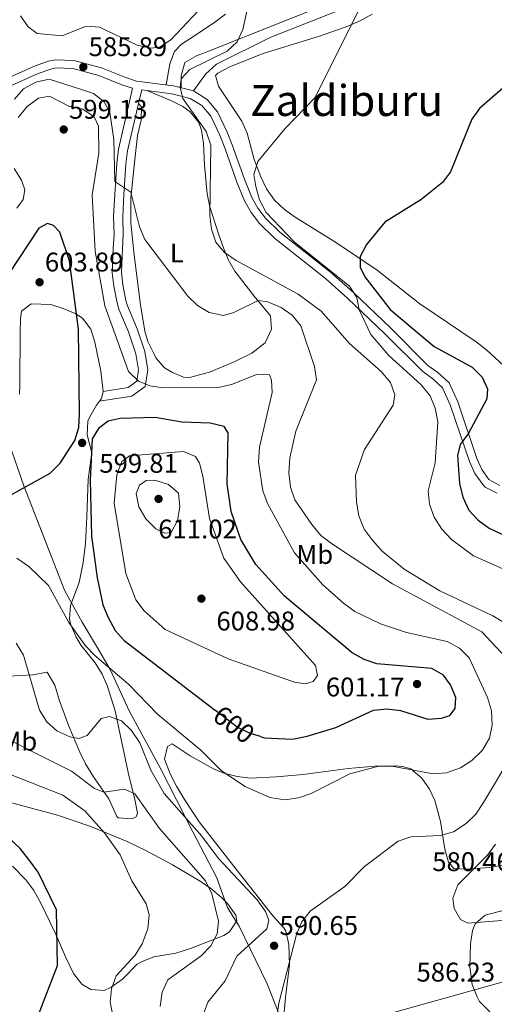
# Model space of a CAD drawing. Units: metres. Extents: x 600660 to 607562, y 4724538 to 4729267.
# Drawn here: x 607108 to 607284, y 4727202 to 4727568 of the extents above; entities that cross this region are included whole.
import ezdxf
from ezdxf.enums import TextEntityAlignment as Align

# ---------------------------------------------------------------- set-up
doc = ezdxf.new("R2010")
doc.units = ezdxf.units.M
doc.header["$MEASUREMENT"] = 0
doc.linetypes.add('DGN Style 3', pattern=[120.52096, 86.0864, -34.43456])
doc.linetypes.add('DGN Style 5', pattern=[60.26048, 25.82592, -34.43456])
for name, color, linetype, lineweight in [('Nivel 1', 7, 'Continuous', 0), ('Nivel 21', 7, 'Continuous', 0), ('Nivel 22', 7, 'Continuous', 0), ('Nivel 36', 7, 'Continuous', 0), ('Nivel 37', 7, 'Continuous', 0), ('Nivel 4', 7, 'Continuous', 0), ('Nivel 41', 7, 'Continuous', 0), ('Nivel 45', 7, 'Continuous', 0), ('Nivel 5', 7, 'Continuous', 0), ('Nivel 7', 7, 'Continuous', 0)]:
    doc.layers.add(name, color=color, linetype=linetype, lineweight=lineweight)
doc.styles.add('Style-Arial', font='txt')
doc.styles.add('Style-Arial Narrow', font='txt')
doc.styles.add('Style-Helvetica-Narrow-Oblique', font='txt')
doc.styles.add('Style-Times New Roman', font='txt')

# ---------------------------------------------------------------- blocks, each defined once
blk = doc.blocks.new('5PATER')
at = {"layer": 'Nivel 7', "linetype": 'Continuous', "lineweight": 0}
h = blk.add_hatch(color=51, dxfattribs=at)
edge = h.paths.add_edge_path()
edge.add_ellipse((0, 0), major_axis=(-1.1, -1.11), ratio=0.999422, start_angle=0, end_angle=360)

msp = doc.modelspace()

# ---------------------------------------------------------------- linework, layer by layer
at = {"layer": 'Nivel 1', "color": 7, "linetype": 'Continuous', "lineweight": 0}
msp.add_polyline3d([(607103.05, 4727413.66, 602.91), (607109.59, 4727394.67, 600.11), (607124.7, 4727355.95, 595.04), (607128.19, 4727349.72, 594.77), (607131.29, 4727344.2, 595.57), (607136.59, 4727335.23, 596.2), (607141.63, 4727326.52, 594.82), (607148.77, 4727310.96, 591.99), (607160.16, 4727290.12, 591.97), (607172.33, 4727266.36, 589.29), (607181.26, 4727249.3, 587.09), (607185.05, 4727238.54, 584.89), (607187.61, 4727234.45, 585.04), (607189.57, 4727231.34, 585.85), (607199.94, 4727209.97, 590.38), (607205.41, 4727196.06, 589.29)], dxfattribs=at)
at = {"layer": 'Nivel 21', "color": 7, "linetype": 'DGN Style 3', "lineweight": 0}
for points in [[(607172.57, 4727541.24, 584.69), (607177.19, 4727547.6, 585), (607181.13, 4727551.11, 585), (607201.28, 4727561.19, 583.51), (607230.2, 4727572.58, 580.48), (607245.1, 4727580.47, 579.86), (607259.99, 4727591.87, 579.38), (607269.63, 4727598.44, 579.72), (607277.52, 4727602.39, 580), (607284.97, 4727602.83, 579.78), (607297.67, 4727600.19, 579.75), (607325.71, 4727588.8, 579.77), (607351.12, 4727577.4, 579.45), (607366.02, 4727570.39, 579.99), (607376.54, 4727567.76, 580.73), (607387.93, 4727567.76, 580.82), (607396.25, 4727571.27, 580.88), (607407.2, 4727574.33, 580.94), (607424.96, 4727575.21, 581.02), (607449.94, 4727568.63, 584.37), (607475.79, 4727556.8, 585), (607494.19, 4727548.04, 585.65), (607500.37, 4727546.11, 585.41)], [(607149.98, 4727542.23, 586.07), (607146.03, 4727543.48, 586), (607137.43, 4727546.93, 586.35), (607127.76, 4727549.52, 586.35), (607121.61, 4727549.79, 586.35), (607119.62, 4727549.35, 586.35), (607114.88, 4727547.73, 586.35), (607105.31, 4727543.43, 586.47)], [(607137.72, 4727426.12, 597.17), (607149.68, 4727427.99, 596.11), (607154.68, 4727431.63, 595.05), (607155.64, 4727437.82, 594.2), (607154.47, 4727444.57, 593.78), (607151.63, 4727453.01, 592.72), (607148.09, 4727461.45, 593.35), (607147.51, 4727463.45, 593.26), (607146.34, 4727469.29, 592.8), (607145.8, 4727473.83, 592.29), (607146.18, 4727482.74, 591.59), (607146.5, 4727487.85, 591.66), (607146.32, 4727494.65, 591.44), (607146.77, 4727502.77, 590.6), (607147.47, 4727514.03, 590.19), (607148.13, 4727518.98, 589.71), (607151, 4727531.75, 588.15), (607152.15, 4727536.54, 587.41), (607153.34, 4727541.65, 586.02), (607164.54, 4727540.22, 585.1), (607171.39, 4727538.47, 584.69), (607175.71, 4727535.79, 584.16), (607178.95, 4727531.88, 583.59), (607182.37, 4727524.79, 582.63), (607184.2, 4727520.18, 582.11), (607188.7, 4727507.42, 581.42), (607191.5, 4727500.47, 581.17), (607193.94, 4727496.11, 580.99), (607197.02, 4727492.11, 580.83), (607202.69, 4727486.55, 580.71), (607221.53, 4727471.67, 579.87), (607229.91, 4727464.26, 579.65), (607243.59, 4727451.17, 579.17), (607257.66, 4727437.08, 577.23), (607261.36, 4727434.43, 577.05), (607265.06, 4727431.1, 576.8), (607267.88, 4727424.75, 576.11), (607275.02, 4727403.81, 573.37), (607277.05, 4727399.32, 572.88), (607279.96, 4727395.17, 572.35), (607280.88, 4727394.23, 572.16), (607285.25, 4727391.96, 571.28)]]:
    msp.add_polyline3d(points, dxfattribs=at)
at = {"layer": 'Nivel 21', "color": 7, "linetype": 'Continuous', "lineweight": 0}
for points in [[(607172.57, 4727541.24, 584.69), (607165.1, 4727543.15, 585.1), (607151.42, 4727544.9, 585.71), (607147.03, 4727546.29, 586), (607138.37, 4727549.76, 586.35), (607128.22, 4727552.47, 586.35), (607121.35, 4727552.78, 586.35), (607118.81, 4727552.22, 586.35), (607113.79, 4727550.5, 586.35), (607103.96, 4727546.09, 586.47)], [(607149.98, 4727542.23, 586.07), (607148.84, 4727537.32, 587.41), (607147.69, 4727532.53, 588.15), (607144.78, 4727519.58, 589.71), (607144.08, 4727514.37, 590.19), (607143.38, 4727502.97, 590.6), (607142.92, 4727494.7, 591.44), (607143.1, 4727487.91, 591.66), (607142.78, 4727482.92, 591.59), (607142.39, 4727473.69, 592.29), (607142.98, 4727468.76, 592.8), (607144.21, 4727462.64, 593.26), (607144.88, 4727460.31, 593.35), (607148.44, 4727451.81, 592.72), (607151.16, 4727443.73, 593.78), (607152.2, 4727437.79, 594.2), (607151.54, 4727433.55, 595.05), (607148.35, 4727431.23, 596.11), (607138.99, 4727429.76, 597.17)], [(607286.25, 4727394.8, 571.28), (607282.25, 4727397.08, 572.35), (607279.65, 4727400.8, 572.88), (607277.78, 4727404.91, 573.37), (607270.65, 4727425.83, 576.11), (607267.52, 4727432.89, 576.8), (607263.23, 4727436.75, 577.05), (607259.59, 4727439.36, 577.23), (607245.67, 4727453.3, 579.17), (607231.93, 4727466.45, 579.65), (607223.44, 4727473.95, 579.87), (607204.66, 4727488.79, 580.71), (607199.25, 4727494.09, 580.83), (607196.43, 4727497.75, 580.99), (607194.19, 4727501.76, 581.17), (607191.48, 4727508.47, 581.42), (607186.99, 4727521.23, 582.11), (607185.1, 4727525.99, 582.63), (607181.48, 4727533.5, 583.59), (607177.69, 4727538.06, 584.16), (607172.57, 4727541.24, 584.69)]]:
    msp.add_polyline3d(points, dxfattribs=at)
at = {"layer": 'Nivel 22', "color": 30, "linetype": 'DGN Style 5', "lineweight": 30, "elevation": 600, "flags": 128}
msp.add_lwpolyline([(607197.44, 4727301.71), (607193.62, 4727302.82), (607188.79, 4727305.24), (607180.7, 4727311.42)], dxfattribs=at)
at = {"layer": 'Nivel 36', "color": 92, "linetype": 'Continuous', "lineweight": 0}
for points in [[(607167.99, 4727542.41, 584.94), (607168.02, 4727546.86, 585.58), (607169.31, 4727551.74, 586), (607173.64, 4727554.24, 586.52), (607179.49, 4727556.53, 586.92), (607184.14, 4727558.38, 586.81), (607216.51, 4727571.25, 583.03)], [(607184.48, 4727569.75, 586.32), (607180.51, 4727566.74, 586.75), (607172.21, 4727561.21, 587.42)], [(607238.84, 4727569.66, 578.95), (607234.47, 4727567.23, 579.4), (607229.9, 4727565.25, 579.86), (607219.7, 4727561.68, 580.86), (607198.02, 4727554.99, 582.77), (607186.12, 4727550.17, 583.2), (607181.65, 4727547.82, 583.23), (607180.8, 4727547.01, 583.2), (607181.84, 4727542.97, 582.77), (607190.48, 4727529.99, 581.71), (607192.55, 4727525.51, 581.35), (607195.09, 4727515.77, 580.6), (607197.54, 4727509.4, 579.93), (607199.65, 4727504.9, 579.36), (607202.65, 4727500.65, 578.74), (607206.34, 4727497.23, 578.15), (607210.37, 4727494.38, 577.57), (607225.7, 4727484.84, 575.34), (607240.72, 4727474.79, 573.86), (607256.58, 4727462.2, 572.58), (607277.53, 4727448.17, 570.75), (607281.41, 4727445.08, 570.4), (607287.67, 4727439.35, 569.83)], [(607172.21, 4727561.21, 587.42), (607168.13, 4727558.61, 587.17), (607165.57, 4727555.86, 586.32), (607163.77, 4727551.25, 585.52), (607162.43, 4727543.49, 585.22)], [(607155.3, 4727541.4, 585.86), (607164.2, 4727537.75, 586.71), (607168.58, 4727535.52, 587.22), (607171.39, 4727533.48, 587.56), (607174.58, 4727529.51, 587.58), (607175.6, 4727526.67, 587.34), (607176.34, 4727521.74, 586.85), (607176.6, 4727513.72, 586.07), (607177.62, 4727503.1, 585.43), (607178.65, 4727498.21, 585.1), (607182, 4727487.8, 584.37), (607183.7, 4727483.05, 584.53), (607185.62, 4727478.44, 585.31), (607187.88, 4727474.41, 586.28), (607195.05, 4727465.04, 589.25), (607201.17, 4727457.79, 590.53), (607201.51, 4727452.8, 590.92), (607199.16, 4727447.79, 591.1), (607194.23, 4727443.99, 591.58), (607187.72, 4727440.67, 592.22), (607178.49, 4727436.9, 592.9), (607171.06, 4727434.87, 593.36), (607168.81, 4727435.03, 593.5), (607164.78, 4727436.74, 593.92), (607161.82, 4727438.45, 593.5), (607158.65, 4727442.27, 593), (607157.82, 4727443.78, 592.86), (607155.6, 4727448.31, 592.63), (607154.46, 4727452.07, 592.44), (607152.87, 4727461.91, 591.65), (607150.58, 4727480.29, 590.24), (607149.31, 4727492.18, 589.79), (607149.36, 4727501.63, 589.47), (607150.79, 4727515.84, 588.74), (607151.83, 4727524.65, 587.98), (607153.13, 4727530.38, 587.13), (607153.22, 4727535.39, 586.66), (607152.16, 4727536.57, 587.4)], [(607108.05, 4727428.74, 603.41), (607108.17, 4727432.37, 603.95), (607108.26, 4727451.68, 603.32), (607108.34, 4727456.67, 603.4), (607108.72, 4727459.53, 603.32), (607112.34, 4727462.27, 602.89), (607119.64, 4727462.06, 602.1), (607124.22, 4727460.52, 600.77), (607128.68, 4727458.65, 599.94), (607131.41, 4727456.88, 599.5), (607134.44, 4727452.81, 598.88), (607136, 4727448.06, 598.33), (607138.19, 4727437.29, 597.51), (607138.99, 4727429.75, 597.36), (607138.49, 4727427.14, 597.59), (607136.57, 4727424.6, 598.44), (607134.04, 4727420.34, 599.13), (607133.36, 4727418.67, 599.29), (607133.17, 4727413.66, 599.5), (607134.79, 4727407, 599.29), (607133.47, 4727397.24, 599.29), (607132.98, 4727383.24, 598.86), (607132.43, 4727373.29, 598.06), (607131.66, 4727366.23, 597.1), (607130.11, 4727358.85, 595.89), (607126.88, 4727350.37, 594.19), (607126.58, 4727345.38, 593.66), (607127.06, 4727343.16, 593.56), (607128.99, 4727338.55, 593.43), (607130.84, 4727335.5, 593.34), (607136.12, 4727329.11, 593.13), (607138.65, 4727324.79, 592.79), (607140.54, 4727320.6, 592.07), (607143.53, 4727311.27, 590.04), (607148.3, 4727288.39, 585.17), (607150.74, 4727278.33, 583.8), (607151.74, 4727273.33, 583.6), (607151.34, 4727271.96, 583.58), (607149.64, 4727271.12, 583.58), (607144.6, 4727271.57, 583.76), (607144.13, 4727271.99, 583.8), (607141.19, 4727278.58, 584.43), (607135.48, 4727286.77, 585.67), (607132.55, 4727291.57, 586.55), (607130.43, 4727295.87, 587.72), (607126.25, 4727305.6, 590.8), (607124.53, 4727310.26, 591.46), (607122.86, 4727314.98, 591.66)], [(607122.86, 4727314.98, 591.66), (607121.09, 4727320.82, 591.46), (607118.28, 4727325.59, 590.59), (607112.97, 4727324.55, 589.1), (607094.71, 4727323.58, 584.22)], [(607205.72, 4727194.25, 589.1), (607206.84, 4727206.13, 589.1), (607208.16, 4727216.94, 589.74), (607207.99, 4727224.58, 589.95), (607206.85, 4727229.46, 589.76), (607206.11, 4727230.74, 589.74), (607202.1, 4727235.01, 589.74), (607188.25, 4727252.56, 589.9), (607174.69, 4727270.09, 592.22), (607169.29, 4727278.39, 593.49), (607166.25, 4727283.34, 593.77), (607163.89, 4727287.83, 593.63), (607161.84, 4727293.34, 593.34), (607162.92, 4727298, 593.13), (607164.62, 4727299.05, 593.34), (607171.39, 4727294.57, 593.56), (607180.06, 4727289.76, 593.5), (607183.88, 4727288.14, 593.56), (607188.8, 4727286.83, 593.9), (607193.75, 4727286.31, 594.43), (607203.28, 4727286.7, 595.14), (607213.24, 4727287.61, 595.48), (607229.94, 4727289.84, 595.04), (607239.9, 4727290.68, 594.72), (607247.45, 4727290.79, 594.35), (607250.1, 4727290.59, 594.19), (607253.28, 4727289.73, 593.98), (607257.3, 4727286.31, 593.13), (607260.19, 4727282.14, 592.52), (607262.14, 4727278.01, 591.86), (607264.22, 4727270.15, 589.31), (607265.88, 4727259.96, 586.76), (607267.24, 4727255.09, 585.73), (607269.24, 4727252.73, 585.07), (607273.89, 4727252.46, 583.27), (607282.39, 4727253.09, 581.67), (607287.25, 4727253.98, 580.92)], [(607102.28, 4727277.8, 575.81), (607122.06, 4727272.52, 577.22), (607134.14, 4727268.43, 578.49), (607147.95, 4727262.73, 579.92), (607154.88, 4727259.37, 580.86), (607164.84, 4727254.07, 582.73), (607175, 4727248.08, 584.01), (607179.03, 4727245.31, 584.38), (607182.8, 4727242.11, 584.69), (607185.14, 4727239.76, 584.86)], [(607332.56, 4727271.95, 579.55), (607318.49, 4727257.38, 579.98), (607307.61, 4727245.33, 580.19), (607303.9, 4727241.83, 580.44), (607301.65, 4727240.69, 580.61), (607293.57, 4727238.82, 581.25), (607280.83, 4727235.49, 584.01), (607277.08, 4727232.2, 584.9), (607276.13, 4727229.78, 585.28), (607275.43, 4727224.81, 585.58), (607275.14, 4727216.32, 585.12), (607276.01, 4727209.71, 583.92), (607277.84, 4727205.13, 582.9), (607278.77, 4727203.45, 582.52), (607282.57, 4727199.62, 581.25)], [(607185.14, 4727239.76, 584.86), (607188.34, 4727235.41, 585.02), (607188.72, 4727233.37, 585.07), (607185.91, 4727229.28, 584.91), (607183.81, 4727227.88, 584.43), (607171.49, 4727223.1, 582.38), (607165.96, 4727221.38, 581.46), (607157.89, 4727219.94, 580.4), (607153.3, 4727218.17, 579.47), (607151.72, 4727217.21, 579.13), (607146.18, 4727211.72, 578.07), (607142, 4727208.76, 578.05), (607139.37, 4727207.5, 578.07), (607134.45, 4727207.79, 577.81), (607131.1, 4727209.88, 577.43), (607128.08, 4727213.73, 576.29), (607125.24, 4727219.72, 575.19), (607121.29, 4727228.82, 574.02), (607115.77, 4727240.16, 573.25), (607113.3, 4727244.52, 573.07), (607110.36, 4727248.58, 572.98), (607105.41, 4727253.61, 572.99)]]:
    msp.add_polyline3d(points, dxfattribs=at)
at = {"layer": 'Nivel 4', "color": 30, "linetype": 'Continuous', "lineweight": 30, "flags": 128}
for points, elevation in [([(607290.19, 4727544.7), (607278.75, 4727534.78), (607275.83, 4727530.73), (607267.93, 4727511.25), (607264.99, 4727507.21), (607257.01, 4727500.85), (607243.57, 4727492.59), (607236.76, 4727484.23), (607234.38, 4727479.83), (607234.38, 4727475.86), (607236.13, 4727472.21), (607245.57, 4727460.18), (607261.92, 4727446.41), (607275.96, 4727438.81), (607279.76, 4727435.04), (607281.68, 4727430.76), (607281.49, 4727427.05), (607274.54, 4727414.04), (607271.5, 4727410.07), (607270.57, 4727405.97), (607271.32, 4727395.55), (607272.55, 4727390.47), (607274.8, 4727385.67), (607278.23, 4727382.03), (607282.29, 4727379.05), (607301.56, 4727369.94)], 575), ([(607101.01, 4727389.27), (607119.42, 4727399.47), (607123.12, 4727403.1), (607128.51, 4727411.59), (607130.02, 4727416.36), (607130.21, 4727421.49), (607129.95, 4727452.89), (607126.6, 4727478.24), (607123.01, 4727488.85), (607120.63, 4727491.37), (607118.35, 4727492.07), (607115.21, 4727490.37), (607103.94, 4727473.26)], 600), ([(607197.44, 4727301.71), (607198.97, 4727301.26), (607209.33, 4727300.76), (607214.83, 4727301.83), (607225.37, 4727305.1), (607239.34, 4727311.45), (607244.31, 4727311.99), (607249.37, 4727311.33), (607259.57, 4727308.17), (607264.57, 4727308.53), (607267.76, 4727309.54), (607269.71, 4727312.09), (607269.96, 4727316.19), (607267.99, 4727320.87), (607265.33, 4727324.48), (607261.1, 4727326.96), (607240.66, 4727328.73), (607235.88, 4727330.26), (607231.53, 4727332.72), (607206.38, 4727353.78), (607195.74, 4727365.53), (607190.14, 4727374.84), (607186.51, 4727385.19), (607185.11, 4727395.49), (607185.49, 4727414.39), (607183.96, 4727416.68), (607178.78, 4727418.01), (607168.21, 4727418.31), (607158.29, 4727420.05), (607145.35, 4727419.65), (607140.96, 4727418.71), (607137.3, 4727415.99), (607135.01, 4727412.13), (607134.19, 4727396.85), (607134.73, 4727376.03), (607136.85, 4727360.6), (607138.93, 4727350.59), (607140.85, 4727345.91), (607143.54, 4727341.03), (607146.85, 4727337.28), (607180.7, 4727311.42)], 600), ([(607115, 4727198.5), (607122.15, 4727216.81), (607121.73, 4727237.43), (607114.93, 4727251.36), (607111.82, 4727255.61), (607108.22, 4727260.11), (607096.66, 4727271.05), (607087.57, 4727277.3), (607072.44, 4727281.3), (607067.61, 4727283.32), (607037.92, 4727305.84), (607029.2, 4727311.07), (607014.6, 4727316.79), (607009.1, 4727318.17), (606993.22, 4727321.49), (606972.64, 4727324.32), (606961.96, 4727323.8), (606951.75, 4727322.2), (606946.7, 4727320.63)], 575)]:
    msp.add_lwpolyline(points, dxfattribs=dict(at, elevation=elevation))
at = {"layer": 'Nivel 5', "color": 30, "linetype": 'Continuous', "lineweight": 0, "flags": 128}
for points, elevation in [([(607195.48, 4727584.7), (607190.94, 4727563.98), (607188.79, 4727559.47), (607185.09, 4727555.98), (607171.21, 4727549.15), (607168.06, 4727545.69), (607167.59, 4727542.62), (607168.66, 4727538.4), (607177.27, 4727526.15), (607178.99, 4727521.13), (607178.65, 4727494.95), (607179.2, 4727489.93), (607180.88, 4727485.14), (607184.08, 4727481.29), (607188.41, 4727478.31), (607211.46, 4727465.79), (607220.02, 4727459.5), (607230.54, 4727447.53), (607242.23, 4727437.11), (607245.74, 4727433), (607247.26, 4727428.43)], 585), ([(607178.51, 4727575.57), (607164.32, 4727560.37), (607160.09, 4727557.48), (607156.5, 4727557.1), (607151.66, 4727558.26), (607137.74, 4727564.88), (607132.75, 4727565.25), (607123.88, 4727561.64), (607114.6, 4727562.54), (607111.25, 4727565), (607108.36, 4727569.08)], 590), ([(607233.81, 4727571.02), (607217.73, 4727538.75), (607206.48, 4727527.19), (607196.46, 4727515.05), (607195, 4727510.25), (607195.67, 4727505.82), (607197.07, 4727500.86), (607199.5, 4727496.18), (607209.89, 4727485.26), (607230.53, 4727468.75), (607233.25, 4727464.55), (607234.08, 4727460.01), (607238.42, 4727450.88), (607245.13, 4727443.11), (607257.02, 4727432.34), (607260.42, 4727428.16), (607262.27, 4727423.48), (607263.28, 4727418.52), (607262.34, 4727403.31), (607259.74, 4727392.91), (607260.13, 4727387.92), (607261.89, 4727383.08), (607264.73, 4727378.61), (607268.31, 4727374.75), (607276.46, 4727368.73), (607300.7, 4727358.02)], 580), ([(607106.12, 4727538.19), (607109.51, 4727542.07), (607114.1, 4727544.55), (607119.01, 4727545.58), (607130.61, 4727541.85), (607135.5, 4727540.23), (607139.45, 4727537.17), (607141.56, 4727533.2), (607143.05, 4727523.2), (607143.32, 4727507.67), (607149.28, 4727503.71), (607152.58, 4727490.77), (607154.49, 4727486.14), (607170.46, 4727465.11), (607174.09, 4727461.61), (607178.38, 4727459.07), (607183.67, 4727457.97), (607187.58, 4727458.99), (607196.52, 4727463.52), (607200.13, 4727463.03), (607205.13, 4727460.9), (607209.22, 4727458.02), (607212.41, 4727454.08), (607217.45, 4727438.97), (607218.19, 4727434.01), (607210.61, 4727415.02), (607208.3, 4727405.17), (607207.92, 4727399.54), (607208.64, 4727394.24), (607210.23, 4727389.49), (607216.54, 4727380.36), (607219.83, 4727376.35), (607223.76, 4727373.27), (607246.4, 4727358.34), (607279.61, 4727340.54), (607293.98, 4727325.19)], 590), ([(607107.46, 4727531.44), (607110.81, 4727535.45), (607115.04, 4727538.51), (607119.09, 4727539.34), (607126.53, 4727535.43), (607131.54, 4727534.5), (607135.66, 4727531.68), (607137.32, 4727528.2), (607137.39, 4727518.2), (607134.98, 4727502.7), (607136.08, 4727481.73), (607139.63, 4727461.49), (607148.48, 4727437.13), (607152.14, 4727433.52), (607156.41, 4727431.85), (607161.34, 4727431.03), (607181.81, 4727431.16), (607186.68, 4727432.26), (607196.3, 4727436.1), (607200.74, 4727435.85), (607201.59, 4727433.97), (607201.74, 4727429.41), (607197.11, 4727409.05), (607196.71, 4727403.54), (607198.26, 4727392.82), (607200.08, 4727388.14), (607210.02, 4727369.81), (607220.57, 4727358.03), (607228.26, 4727351.19), (607232.4, 4727348.15), (607242, 4727343.5), (607251.62, 4727340.32), (607266.7, 4727337), (607271.36, 4727334.47), (607274.92, 4727330.96), (607281.75, 4727316.25), (607283.15, 4727311.29), (607283.41, 4727305.93), (607282.4, 4727301.04), (607279.72, 4727296.54), (607275.92, 4727292.78), (607271.63, 4727290.14), (607266.52, 4727288.19), (607261.53, 4727287.9), (607246.14, 4727290.71), (607240.84, 4727290.64), (607230.58, 4727287.9), (607216.3, 4727280.56), (607211.58, 4727278.92), (607206.43, 4727278.27), (607200.97, 4727279.09), (607191.79, 4727283.13), (607182.92, 4727289.04), (607175.25, 4727296.7), (607159.25, 4727309.99), (607148.4, 4727321.08), (607136, 4727331.75), (607132.51, 4727335.33), (607126.32, 4727343.98), (607118.75, 4727357.8), (607111.46, 4727364.8), (607107, 4727367.83)], 595), ([(607106.99, 4727497.76), (607109.39, 4727500.94), (607109.92, 4727504.52), (607108.74, 4727508.17), (607105.97, 4727512.52)], 595), ([(607247.26, 4727428.43), (607246.67, 4727424.68), (607236.02, 4727408.25), (607232.66, 4727398.72), (607233.04, 4727388.6), (607234, 4727383.55), (607235.97, 4727378.7), (607238.88, 4727374.63), (607242.6, 4727370.53), (607250.77, 4727363.82), (607264.07, 4727355.78), (607283.73, 4727346.52), (607301.85, 4727335.44)], 585), ([(607148.76, 4727405.91), (607168.86, 4727407.48), (607173.37, 4727405.62), (607174.84, 4727403.11), (607176.03, 4727398.25), (607178.48, 4727382.62), (607183.84, 4727367.85), (607190.07, 4727359.06), (607217.8, 4727328.06), (607218.56, 4727324.35), (607217.01, 4727322.14), (607214.21, 4727321.29), (607210.12, 4727321.83), (607185.42, 4727330.58), (607162.11, 4727341.45), (607154.3, 4727348.35), (607151.13, 4727352.41), (607147.42, 4727362.17), (607143.1, 4727388.29), (607144.06, 4727398.75), (607145.92, 4727403.77), (607148.76, 4727405.91)], 605), ([(607163.24, 4727395.19), (607167.05, 4727391.95), (607167.54, 4727386.88), (607166.59, 4727381.84), (607164.23, 4727377.44), (607161.96, 4727377.19), (607158.55, 4727378.8), (607154.86, 4727382.52), (607152.26, 4727386.92), (607151.32, 4727391.88), (607152.53, 4727395.01), (607154.98, 4727396.71), (607158.23, 4727396.86), (607163.24, 4727395.19)], 610), ([(607176.56, 4727199.4), (607177.89, 4727203.16), (607184.31, 4727211.04), (607188.68, 4727220.19), (607199.81, 4727230.39), (607200.48, 4727233.53), (607199.3, 4727236.83), (607196.18, 4727241.12), (607181.84, 4727256.51), (607175.62, 4727264.74), (607161.68, 4727280.53), (607156.69, 4727289.21), (607152.68, 4727299.39), (607149.6, 4727303.94), (607145.86, 4727307.49), (607141.42, 4727309.16), (607138.28, 4727308.44), (607133.13, 4727302.03), (607130.04, 4727300.96), (607126.63, 4727301.54), (607121.86, 4727303.85), (607118.14, 4727307.19), (607115.44, 4727311.45), (607109.5, 4727331.86), (607106.71, 4727336.32)], 590), ([(607160.18, 4727201.56), (607160.89, 4727206.91), (607163.01, 4727211.44), (607175.37, 4727220.35), (607179.03, 4727224.03), (607181.35, 4727228.46), (607181.86, 4727233.19), (607179.4, 4727243.34), (607177.09, 4727248.13), (607159.92, 4727267.58), (607150.76, 4727280.44), (607147, 4727282.23), (607139.3, 4727281.06), (607135.78, 4727282.45), (607127.33, 4727288.81), (607094.42, 4727305.26)], 585), ([(607142.68, 4727198.19), (607141.62, 4727203.09), (607142.11, 4727208.06), (607143.82, 4727212.98), (607150.87, 4727220.65), (607153.57, 4727224.85), (607155.59, 4727230.37), (607156.18, 4727235.55), (607154.95, 4727239.6), (607149.68, 4727248.18), (607145.41, 4727257.76), (607139.54, 4727265.93), (607132.21, 4727274.17), (607124.04, 4727279.99), (607084.41, 4727295.58)], 580), ([(607291.49, 4727295.97), (607280.2, 4727277.18), (607277.33, 4727272.93)], 590), ([(607277.33, 4727272.93), (607273.8, 4727269.39), (607269.1, 4727266.3), (607264.28, 4727264.93), (607253.26, 4727264.44), (607248.52, 4727262.83), (607236.1, 4727253.51), (607228.73, 4727246.09), (607215.87, 4727236.87), (607212.83, 4727232.9), (607210.83, 4727228.31), (607204.2, 4727202.75), (607202.79, 4727192.39)], 590), ([(607284.64, 4727261.76), (607281.66, 4727257.73), (607270.73, 4727246.64), (607268.88, 4727241.78), (607269.38, 4727237.96), (607271.64, 4727233.79), (607274.42, 4727232.47), (607288.5, 4727233.54)], 585), ([(607294.21, 4727212.53), (607242.83, 4727198.18)], 585)]:
    msp.add_lwpolyline(points, dxfattribs=dict(at, elevation=elevation))

# ---------------------------------------------------------------- block references
at = {"layer": 'Nivel 7', "color": 51, "linetype": 'Continuous', "lineweight": 0}
for p in [(607131.68, 4727550.15, 585.89), (607124.4, 4727526.93, 599.14), (607115.44, 4727470.26, 603.89), (607131.24, 4727410.65, 599.81), (607159.61, 4727389.87, 611.02), (607175.51, 4727352.86, 608.98), (607255.55, 4727321.19, 601.17), (607202.5, 4727224.09, 590.65)]:
    msp.add_blockref('5PATER', p, dxfattribs=at)

# ---------------------------------------------------------------- texts
at = {"layer": 'Nivel 37', "color": 92, "linetype": 'Continuous', "lineweight": 0, "style": 'Style-Arial Narrow'}
for s, p in [('L', (607166.4, 4727481.12, 588.42)), ('Mb', (607217.57, 4727369.25, 592.9)), ('Mb', (607107.75, 4727299.96, 585.56))]:
    msp.add_text(s, height=7, dxfattribs=at).set_placement(p, align=Align.MIDDLE_CENTER)
at = {"layer": 'Nivel 41', "color": 7, "linetype": 'Continuous', "lineweight": 0, "style": 'Style-Arial'}
for s, p in [('585.89', (607133.66, 4727554.15, 585.89)), ('599.13', (607126.38, 4727530.93, 599.14)), ('603.89', (607117.42, 4727474.26, 603.89)), ('599.81', (607137.62, 4727399.57, 599.81)), ('611.02', (607159.5, 4727375.2, 611.02)), ('608.98', (607181.09, 4727341.06, 608.98)), ('601.17', (607221.71, 4727316.57, 601.17)), ('580.46', (607261.2, 4727251.78, 580.46)), ('590.65', (607204.49, 4727228.09, 590.65)), ('586.23', (607255.36, 4727210.8, 586.23))]:
    msp.add_text(s, height=7, dxfattribs=at).set_placement(p)
at = {"layer": 'Nivel 41', "color": 7, "linetype": 'Continuous', "lineweight": 0, "style": 'Style-Helvetica-Narrow-Oblique'}
msp.add_text('600', height=7, rotation=322.6262, dxfattribs=at).set_placement((607187.59, 4727306.16, 600), align=Align.MIDDLE_CENTER)
at = {"layer": 'Nivel 45', "color": 7, "linetype": 'Continuous', "lineweight": 0, "style": 'Style-Times New Roman'}
msp.add_text('Zaldiburu', height=11.5, dxfattribs=at).set_placement((607229.39, 4727537.69, 579.01), align=Align.MIDDLE_CENTER)

doc.saveas('drawing.dxf')
